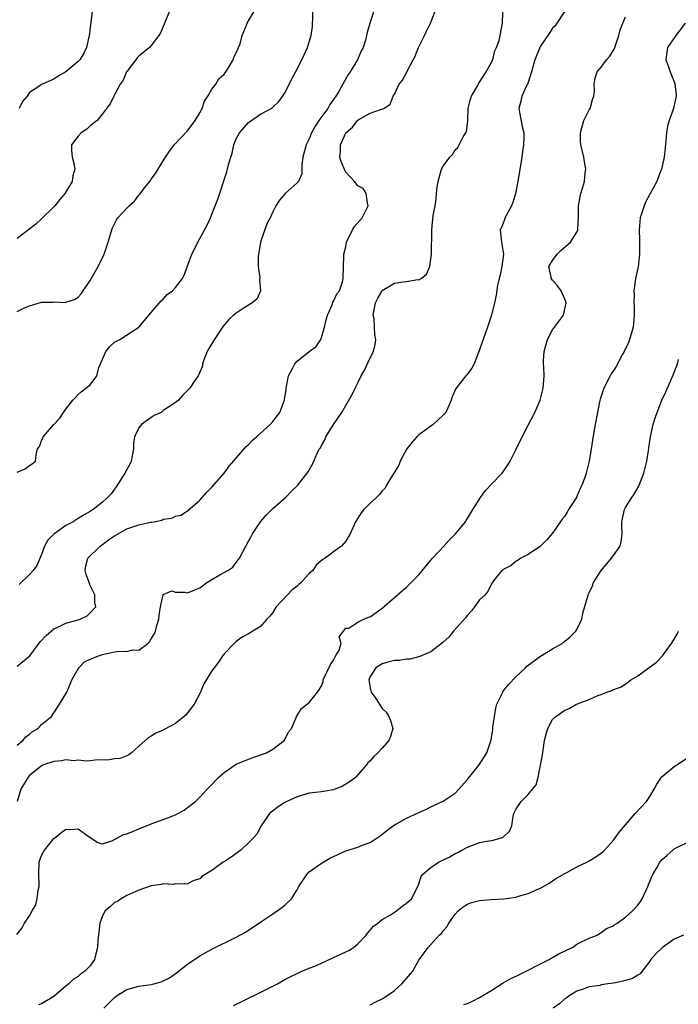
# Model space of a CAD drawing. Units: inches. Extents: x 2583000 to 2586000, y 1506000 to 1509000.
# Drawn here: x 2583609 to 2583718, y 1506894 to 1507056 of the extents above; entities that cross this region are included whole.
import ezdxf

# ---------------------------------------------------------------- set-up
doc = ezdxf.new("R2010")
doc.units = ezdxf.units.IN
doc.header["$MEASUREMENT"] = 0
doc.layers.add('LD25831506_2ft', color=70, linetype='Continuous')

msp = doc.modelspace()

# ---------------------------------------------------------------- linework, layer by layer
at = {"layer": 'LD25831506_2ft'}
for points, elevation in [([(2583667.95, 1507058.05), (2583667, 1507055.19), (2583666.51, 1507053.49), (2583666.42, 1507053), (2583666.22, 1507052.22), (2583665.85, 1507051), (2583665.54, 1507050.46), (2583664.91, 1507049), (2583664.81, 1507048.81), (2583663.71, 1507047), (2583663.4, 1507046.6), (2583662.49, 1507045), (2583661.89, 1507043.89), (2583661.36, 1507043), (2583661, 1507042.44), (2583660.38, 1507041.62), (2583660.02, 1507041), (2583658.57, 1507039), (2583657.94, 1507038.06), (2583657.38, 1507037), (2583657, 1507036), (2583656.49, 1507035), (2583656.18, 1507033.82), (2583655.94, 1507033), (2583655.79, 1507031.79), (2583655.75, 1507030.25), (2583655.22, 1507029), (2583655, 1507028.74), (2583653.02, 1507026.98), (2583652.12, 1507025.88), (2583651.5, 1507025), (2583651, 1507023.99), (2583650.56, 1507023), (2583650.01, 1507021.99), (2583648.98, 1507019), (2583648.7, 1507017.3), (2583648.64, 1507017), (2583648.58, 1507016.58), (2583648.59, 1507015), (2583648.85, 1507013.15), (2583648.79, 1507012.79), (2583648.99, 1507011), (2583648.36, 1507009.64), (2583647.61, 1507009), (2583647, 1507008.64), (2583645.98, 1507007.98), (2583645, 1507007.33), (2583644.56, 1507007), (2583643.75, 1507006.25), (2583642.82, 1507005.18), (2583641.25, 1507002.75), (2583640.5, 1507001.5), (2583640.21, 1507001), (2583639.65, 1506999.65), (2583639.44, 1506999), (2583639.42, 1506998.58), (2583638.73, 1506997), (2583638.08, 1506996.08), (2583637.35, 1506995), (2583637, 1506994.6), (2583636.19, 1506993.81), (2583635.48, 1506993), (2583635, 1506992.6), (2583633.83, 1506991.83), (2583633, 1506991.31), (2583632.63, 1506991), (2583631.52, 1506990.48), (2583631, 1506990.18), (2583629.44, 1506989), (2583629, 1506988.45), (2583628.29, 1506987), (2583628.11, 1506985.89), (2583628.11, 1506985), (2583627.87, 1506983.87), (2583627.71, 1506983), (2583627.5, 1506982.5), (2583626.66, 1506981), (2583625.25, 1506978.75), (2583624.4, 1506977.6), (2583623.85, 1506977), (2583623, 1506976.21), (2583621.45, 1506975), (2583621, 1506974.7), (2583619.9, 1506974.1), (2583619, 1506973.52), (2583618.67, 1506973.33), (2583618.18, 1506973), (2583617, 1506972.38), (2583615.01, 1506970.99), (2583614.04, 1506969.96), (2583613.49, 1506969), (2583613, 1506967.62), (2583612.18, 1506965.82), (2583611.58, 1506965), (2583611, 1506964.32), (2583609.31, 1506962.69)], 8348), ([(2583608.91, 1506905.09), (2583609.78, 1506906.22), (2583610.18, 1506907), (2583611, 1506908.16), (2583611.42, 1506909), (2583612.03, 1506909.97), (2583612.28, 1506911), (2583612.43, 1506912.43), (2583612.59, 1506913), (2583612.61, 1506913.39), (2583612.52, 1506915), (2583612.61, 1506917), (2583612.68, 1506917.32), (2583613, 1506918.1), (2583613.46, 1506919), (2583615, 1506920.9), (2583615.16, 1506921), (2583616.17, 1506921.83), (2583617, 1506922.45), (2583617.62, 1506922.38), (2583619, 1506922.51), (2583620.83, 1506921.17), (2583622.25, 1506920.25), (2583623, 1506920.05), (2583624.51, 1506920.51), (2583625, 1506920.75), (2583626.46, 1506921.54), (2583627, 1506921.68), (2583627.92, 1506922.08), (2583629, 1506922.52), (2583629.36, 1506922.64), (2583630.25, 1506923), (2583631, 1506923.33), (2583633, 1506924.05), (2583635, 1506924.81), (2583635.39, 1506925), (2583636.42, 1506925.58), (2583637, 1506926), (2583638.29, 1506927), (2583639, 1506927.69), (2583640.19, 1506929), (2583640.6, 1506929.4), (2583642.11, 1506931), (2583643, 1506931.78), (2583645, 1506933.11), (2583647, 1506933.95), (2583649, 1506934.64), (2583649.95, 1506935), (2583651, 1506935.59), (2583652.88, 1506937), (2583653, 1506937.2), (2583653.57, 1506938.43), (2583654.06, 1506939), (2583654.9, 1506940.9), (2583654.92, 1506941), (2583655.72, 1506942.28), (2583657, 1506943.26), (2583658.33, 1506945), (2583658.64, 1506945.36), (2583659, 1506946), (2583659.26, 1506946.74), (2583659.3, 1506947), (2583660.46, 1506949.54), (2583661, 1506950.25), (2583661.36, 1506951), (2583661.9, 1506951.9), (2583662.26, 1506953), (2583661.9, 1506954.1), (2583662.64, 1506955), (2583663, 1506955.53), (2583663.5, 1506955.5), (2583665, 1506956.5), (2583665.99, 1506957), (2583666.71, 1506957.29), (2583667, 1506957.37), (2583669, 1506958.8), (2583671, 1506960.52), (2583672.3, 1506961.7), (2583673, 1506962.27), (2583673.38, 1506962.62), (2583675, 1506964.3), (2583677, 1506966.67), (2583677.25, 1506967), (2583679.11, 1506969), (2583680.01, 1506969.99), (2583681.06, 1506971), (2583682.67, 1506973), (2583682.79, 1506973.21), (2583683, 1506973.52), (2583683.89, 1506975), (2583685.17, 1506977), (2583685.92, 1506978.08), (2583687, 1506979.25), (2583688.7, 1506981), (2583689, 1506981.36), (2583689.65, 1506982.35), (2583690, 1506983), (2583691, 1506984.92), (2583692.02, 1506987), (2583693, 1506988.88), (2583694.09, 1506991), (2583694.96, 1506993), (2583695.47, 1506995), (2583695.59, 1506997), (2583695.54, 1506998.46), (2583695.5, 1506999), (2583695.51, 1506999.51), (2583695.6, 1507001), (2583696.18, 1507003), (2583697, 1507004.56), (2583698.77, 1507007), (2583699.24, 1507009), (2583699, 1507009.6), (2583698.39, 1507011), (2583697.83, 1507011.83), (2583697, 1507012.73), (2583696.79, 1507013), (2583696.75, 1507013.25), (2583696.4, 1507015), (2583697, 1507015.99), (2583697.76, 1507017), (2583698.37, 1507017.63), (2583699.96, 1507019), (2583701, 1507020.64), (2583701.17, 1507021), (2583701.27, 1507023.27), (2583701.24, 1507025), (2583701.52, 1507026.48), (2583701.65, 1507027), (2583701.9, 1507027.9), (2583702.25, 1507029), (2583702.38, 1507030.38), (2583702.46, 1507031), (2583702.22, 1507032.22), (2583702.13, 1507033), (2583701.88, 1507034.12), (2583701.63, 1507035), (2583701.58, 1507035.58), (2583701.57, 1507037), (2583701.83, 1507037.83), (2583702.16, 1507039), (2583703, 1507040.74), (2583703.15, 1507041), (2583703.54, 1507042.46), (2583703.77, 1507043), (2583703.88, 1507043.88), (2583703.82, 1507045), (2583703.99, 1507046.01), (2583704.3, 1507047), (2583705, 1507047.77), (2583705.85, 1507049), (2583706.39, 1507049.61), (2583707, 1507050.58), (2583707.15, 1507050.86), (2583707.89, 1507053), (2583708.09, 1507053.91), (2583708.57, 1507055), (2583709, 1507056.07)], 8356), ([(2583699.03, 1507057), (2583697.7, 1507055), (2583697.4, 1507054.6), (2583697, 1507054.18), (2583696.54, 1507053.46), (2583695, 1507051.23), (2583694.88, 1507051), (2583694.08, 1507049), (2583693.51, 1507047), (2583692.91, 1507045.09), (2583692.72, 1507044.72), (2583691.95, 1507043), (2583691.8, 1507042.2), (2583691.43, 1507041), (2583691.99, 1507038.01), (2583692.25, 1507037), (2583692.27, 1507036.27), (2583692.24, 1507035), (2583692.07, 1507033.93), (2583691.95, 1507033), (2583691.31, 1507029), (2583690.9, 1507027), (2583690.46, 1507025.54), (2583690.22, 1507025), (2583689.3, 1507023.3), (2583689.17, 1507023), (2583689.14, 1507022.86), (2583688.58, 1507021.42), (2583688.36, 1507021), (2583688.59, 1507019), (2583688.91, 1507017), (2583688.67, 1507015), (2583688.39, 1507013.61), (2583688.22, 1507013), (2583687.95, 1507011.95), (2583687.72, 1507010.28), (2583687.42, 1507009), (2583686.93, 1507007), (2583686.31, 1507005), (2583685.93, 1507003.93), (2583684.88, 1507001), (2583684.09, 1506999), (2583683.73, 1506998.27), (2583683, 1506997.36), (2583682.87, 1506997.13), (2583682.76, 1506997), (2583681.1, 1506994.9), (2583680.47, 1506993.53), (2583680.32, 1506993), (2583679.43, 1506991), (2583679.24, 1506990.76), (2583679, 1506990.53), (2583677.38, 1506989), (2583677, 1506988.71), (2583675, 1506987.28), (2583674.7, 1506987), (2583673.91, 1506986.09), (2583673.06, 1506985), (2583671.96, 1506983), (2583671.7, 1506982.3), (2583671, 1506981.17), (2583670.67, 1506980.67), (2583669.67, 1506979), (2583669.46, 1506978.54), (2583669, 1506978.07), (2583668.52, 1506977.48), (2583668.04, 1506977), (2583667, 1506976.06), (2583665.98, 1506975), (2583665.52, 1506974.48), (2583665, 1506973.58), (2583664.76, 1506973.24), (2583664.62, 1506973), (2583663.7, 1506971), (2583663, 1506969.79), (2583662.32, 1506969), (2583661, 1506968.07), (2583659.61, 1506967), (2583659.22, 1506966.78), (2583659, 1506966.61), (2583658.14, 1506965.86), (2583657.56, 1506965), (2583657, 1506964.5), (2583655.65, 1506963), (2583655.29, 1506962.71), (2583655, 1506962.43), (2583654.21, 1506961.79), (2583653.43, 1506961), (2583651.54, 1506959), (2583651, 1506958.09), (2583650.51, 1506957.49), (2583650.03, 1506957), (2583649, 1506955.79), (2583647, 1506954.56), (2583645.99, 1506954.01), (2583645, 1506953.29), (2583644.67, 1506953), (2583643, 1506951.27), (2583642.78, 1506951), (2583642.07, 1506949.93), (2583641.35, 1506949), (2583641, 1506948.46), (2583639.68, 1506946.32), (2583639.14, 1506945), (2583639, 1506944.76), (2583638.09, 1506943), (2583637, 1506941.55), (2583636.74, 1506941.26), (2583635, 1506939.81), (2583633.16, 1506938.84), (2583633, 1506938.72), (2583631.76, 1506938.24), (2583631, 1506937.72), (2583630.53, 1506937.47), (2583629, 1506936.07), (2583627.78, 1506935), (2583627.34, 1506934.66), (2583627, 1506934.49), (2583625.93, 1506934.07), (2583625, 1506934.02), (2583624.18, 1506933.82), (2583621.79, 1506933.79), (2583621, 1506933.68), (2583620.36, 1506933.64), (2583619, 1506933.77), (2583618.3, 1506933.7), (2583617, 1506933.84), (2583616.34, 1506933.66), (2583615, 1506933.59), (2583613.31, 1506933), (2583613, 1506932.87), (2583611, 1506931.25), (2583610.78, 1506931), (2583609.59, 1506929), (2583608.99, 1506927)], 8354), ([(2583609, 1506949.23), (2583611.03, 1506950.97), (2583612.77, 1506953.23), (2583613.72, 1506954.28), (2583615, 1506955.38), (2583615.67, 1506955.67), (2583617, 1506956.33), (2583619, 1506956.89), (2583619.32, 1506957), (2583620.46, 1506957.54), (2583621, 1506958.01), (2583621.93, 1506959), (2583621.72, 1506959.73), (2583621.75, 1506961), (2583621, 1506962.5), (2583620.8, 1506963), (2583620.33, 1506964.33), (2583620.16, 1506965), (2583620.26, 1506965.74), (2583620.57, 1506967), (2583622.62, 1506969), (2583622.84, 1506969.16), (2583623, 1506969.25), (2583623.99, 1506970.01), (2583625, 1506970.69), (2583627, 1506971.84), (2583628.3, 1506972.3), (2583629, 1506972.5), (2583630.92, 1506972.92), (2583631, 1506972.92), (2583631.48, 1506973), (2583632.73, 1506973.27), (2583633, 1506973.41), (2583634.38, 1506973.62), (2583635, 1506973.9), (2583635.9, 1506974.1), (2583637, 1506974.82), (2583639, 1506976.55), (2583639.37, 1506977), (2583640.15, 1506977.85), (2583641, 1506978.71), (2583643, 1506981.02), (2583643.85, 1506982.15), (2583645, 1506983.48), (2583646.61, 1506985.39), (2583647, 1506985.73), (2583647.61, 1506986.39), (2583648.32, 1506987), (2583650.58, 1506989), (2583651, 1506989.49), (2583652.14, 1506991), (2583652.95, 1506993.05), (2583653.22, 1506994.78), (2583653.22, 1506995), (2583653.26, 1506995.26), (2583653.6, 1506997), (2583654.3, 1506998.3), (2583654.63, 1506999), (2583655, 1506999.4), (2583657, 1507000.99), (2583658.15, 1507001.85), (2583658.9, 1507003), (2583659, 1507003.29), (2583659.49, 1507005), (2583659.77, 1507006.23), (2583659.99, 1507007), (2583660.81, 1507008.81), (2583660.89, 1507009.11), (2583661, 1507009.27), (2583661.52, 1507010.48), (2583661.94, 1507011), (2583662.45, 1507012.45), (2583662.58, 1507013), (2583662.61, 1507015), (2583662.67, 1507016.67), (2583662.69, 1507017), (2583663, 1507018.25), (2583663.14, 1507019), (2583664.09, 1507021), (2583664.45, 1507021.55), (2583665.68, 1507023), (2583666.43, 1507024.43), (2583666.7, 1507025), (2583666.56, 1507025.44), (2583666.37, 1507027), (2583665.83, 1507027.83), (2583665, 1507028.28), (2583664.44, 1507029), (2583663, 1507030.51), (2583662.82, 1507030.82), (2583662.26, 1507032.26), (2583662.04, 1507033), (2583662.11, 1507033.89), (2583662.11, 1507035), (2583663, 1507036.99), (2583664.1, 1507037.9), (2583665, 1507039.05), (2583665.15, 1507039.15), (2583667, 1507040.22), (2583668.87, 1507040.87), (2583669, 1507040.88), (2583669.23, 1507041), (2583670.3, 1507041.7), (2583670.78, 1507043), (2583671, 1507043.32), (2583671.75, 1507045), (2583672.33, 1507045.67), (2583673.05, 1507046.95), (2583673.11, 1507047.11), (2583674.1, 1507049), (2583674.39, 1507049.61), (2583674.98, 1507051), (2583675.95, 1507053), (2583676.27, 1507053.73), (2583676.94, 1507055), (2583677.72, 1507057)], 8350), ([(2583609, 1506981.16), (2583610.3, 1506981.7), (2583611, 1506982.27), (2583611.45, 1506982.55), (2583612, 1506983), (2583612.07, 1506984.07), (2583612.34, 1506985), (2583612.64, 1506985.36), (2583613, 1506986.38), (2583613.22, 1506986.78), (2583613.27, 1506987), (2583615, 1506989.03), (2583615.97, 1506990.03), (2583616.6, 1506991), (2583617, 1506991.53), (2583618.15, 1506993), (2583618.55, 1506993.45), (2583619, 1506993.93), (2583619.54, 1506994.46), (2583621, 1506995.52), (2583622.05, 1506997), (2583622.39, 1506998.39), (2583622.67, 1506999), (2583623.53, 1507001), (2583624.19, 1507001.81), (2583625, 1507002.54), (2583625.87, 1507003), (2583628.99, 1507005.01), (2583631, 1507007.41), (2583632.67, 1507009.33), (2583633, 1507009.63), (2583633.63, 1507010.37), (2583634.49, 1507011), (2583635, 1507011.54), (2583636.15, 1507013), (2583636.44, 1507013.56), (2583637.71, 1507017), (2583638.14, 1507017.86), (2583638.68, 1507019), (2583640.19, 1507021.81), (2583640.75, 1507023), (2583641, 1507023.58), (2583641.55, 1507025), (2583641.94, 1507026.06), (2583643.44, 1507030.56), (2583643.57, 1507031), (2583643.73, 1507031.73), (2583644.11, 1507033), (2583644.34, 1507033.66), (2583644.6, 1507035), (2583645, 1507035.97), (2583645.51, 1507037), (2583647, 1507038.66), (2583647.19, 1507038.81), (2583649, 1507040.04), (2583650.74, 1507041), (2583650.9, 1507041.1), (2583651, 1507041.22), (2583651.94, 1507042.06), (2583652.67, 1507043), (2583653, 1507043.54), (2583654.48, 1507046.48), (2583655, 1507047.46), (2583656.18, 1507049.82), (2583656.69, 1507051), (2583657, 1507051.95), (2583657.29, 1507053), (2583657.5, 1507054.5), (2583657.54, 1507055), (2583657.56, 1507055.56), (2583657.59, 1507057)], 8346), ([(2583609, 1507007.6), (2583610.17, 1507008.17), (2583611, 1507008.55), (2583613, 1507009.12), (2583614.85, 1507009.15), (2583615, 1507009.18), (2583616.91, 1507009.09), (2583617, 1507009.11), (2583618.42, 1507009.58), (2583619, 1507009.97), (2583619.48, 1507010.52), (2583621, 1507012.7), (2583622.3, 1507015), (2583623.27, 1507017), (2583623.96, 1507019), (2583624.53, 1507021), (2583624.66, 1507021.34), (2583625.31, 1507022.69), (2583625.5, 1507023), (2583627, 1507024.57), (2583627.39, 1507025), (2583628.25, 1507025.75), (2583629, 1507026.73), (2583629.14, 1507026.87), (2583629.93, 1507027.93), (2583630.76, 1507029), (2583631, 1507029.36), (2583631.7, 1507030.3), (2583633, 1507032.37), (2583633.36, 1507033), (2583634.03, 1507033.97), (2583634.81, 1507035), (2583637, 1507037.32), (2583638.26, 1507039), (2583639, 1507040.26), (2583639.37, 1507041), (2583639.79, 1507042.21), (2583640.33, 1507043), (2583641, 1507044.14), (2583641.63, 1507045), (2583642.13, 1507045.87), (2583643, 1507046.65), (2583643.28, 1507047), (2583643.76, 1507047.76), (2583644.48, 1507049), (2583644.59, 1507049.41), (2583645, 1507050.14), (2583645.23, 1507050.77), (2583645.35, 1507051), (2583645.61, 1507051.61), (2583645.98, 1507053), (2583646.7, 1507054.7), (2583646.76, 1507055), (2583647.94, 1507057)], 8344), ([(2583634.03, 1507057), (2583633.18, 1507055), (2583633.15, 1507054.85), (2583633, 1507054.47), (2583632.55, 1507053.45), (2583632.28, 1507053), (2583631, 1507051.34), (2583630.71, 1507051), (2583629, 1507049.6), (2583628.69, 1507049.31), (2583628.47, 1507049), (2583627, 1507047.07), (2583626.95, 1507047), (2583626.38, 1507045.62), (2583625.93, 1507045), (2583625, 1507043.21), (2583624.84, 1507043), (2583624.25, 1507041.75), (2583623.66, 1507041), (2583623, 1507040.11), (2583622.12, 1507039), (2583621, 1507038.11), (2583620.41, 1507037.59), (2583619.48, 1507037), (2583619, 1507036.43), (2583617.89, 1507035), (2583617.89, 1507034.11), (2583618.03, 1507033), (2583618.23, 1507032.23), (2583618.43, 1507031), (2583618.1, 1507029.9), (2583618, 1507029), (2583616.83, 1507027), (2583615.98, 1507026.02), (2583615.18, 1507025), (2583615, 1507024.79), (2583613, 1507022.85), (2583612.03, 1507021.97), (2583610.86, 1507021), (2583609, 1507019.6)], 8342), ([(2583609, 1506936.26), (2583609.88, 1506937), (2583610.38, 1506937.62), (2583611, 1506938.05), (2583611.52, 1506938.48), (2583612.4, 1506939), (2583613, 1506939.64), (2583614.6, 1506941), (2583615, 1506941.57), (2583615.95, 1506943), (2583617, 1506944.69), (2583617.12, 1506945), (2583617.71, 1506946.29), (2583617.95, 1506947), (2583619, 1506948.79), (2583619.13, 1506949), (2583620.03, 1506949.97), (2583621, 1506950.39), (2583622.49, 1506951), (2583623, 1506951.19), (2583623.24, 1506951.24), (2583625, 1506951.6), (2583625.72, 1506951.72), (2583627, 1506951.67), (2583627.96, 1506951.96), (2583629, 1506951.9), (2583630.46, 1506953), (2583630.74, 1506953.26), (2583631, 1506953.73), (2583631.48, 1506954.52), (2583631.7, 1506955), (2583631.95, 1506955.95), (2583632.27, 1506957), (2583632.34, 1506957.66), (2583632.55, 1506959), (2583632.98, 1506960.98), (2583632.98, 1506961.02), (2583634.39, 1506961.62), (2583635, 1506961.42), (2583636.56, 1506961.44), (2583637, 1506961.34), (2583638.18, 1506961.82), (2583639, 1506962.11), (2583640.17, 1506963), (2583641, 1506963.52), (2583642.3, 1506964.3), (2583643.58, 1506965), (2583644.43, 1506965.56), (2583645, 1506966.33), (2583645.53, 1506967), (2583646.05, 1506968.05), (2583646.57, 1506969), (2583647, 1506969.83), (2583647.43, 1506970.57), (2583647.66, 1506971), (2583648.99, 1506973.01), (2583649.92, 1506974.08), (2583650.83, 1506975), (2583651, 1506975.17), (2583653.11, 1506977), (2583654.02, 1506977.98), (2583655.1, 1506979), (2583656.79, 1506981.21), (2583657.51, 1506982.49), (2583657.76, 1506983), (2583658.28, 1506984.28), (2583658.67, 1506985), (2583658.82, 1506985.18), (2583659, 1506985.53), (2583659.53, 1506986.47), (2583659.72, 1506987), (2583661, 1506989), (2583662.37, 1506991), (2583663, 1506992.15), (2583664.07, 1506993.93), (2583664.54, 1506995), (2583665, 1506995.86), (2583665.55, 1506997), (2583666.08, 1506997.92), (2583667, 1506999.98), (2583667.53, 1507001), (2583667.84, 1507002.16), (2583667.95, 1507003), (2583667.77, 1507003.77), (2583667.64, 1507006.36), (2583667.52, 1507007), (2583667.61, 1507007.61), (2583667.89, 1507009), (2583668.24, 1507009.76), (2583668.96, 1507011), (2583669, 1507011.06), (2583671, 1507012.24), (2583672.45, 1507012.45), (2583673, 1507012.52), (2583674.83, 1507012.83), (2583675, 1507012.81), (2583675.39, 1507013), (2583676.27, 1507013.73), (2583676.81, 1507015), (2583677.09, 1507017), (2583677.11, 1507018.89), (2583677.13, 1507019.13), (2583677.12, 1507021), (2583677.37, 1507023.37), (2583677.69, 1507025), (2583677.87, 1507026.13), (2583677.91, 1507027), (2583678.02, 1507028.02), (2583678.16, 1507029), (2583678.75, 1507031), (2583679, 1507031.49), (2583680.12, 1507033), (2583680.56, 1507033.44), (2583681, 1507034.18), (2583681.43, 1507034.57), (2583681.62, 1507035), (2583682.3, 1507036.3), (2583682.75, 1507037), (2583682.82, 1507037.18), (2583683, 1507038.48), (2583683.08, 1507038.92), (2583683.06, 1507039.06), (2583683.12, 1507041), (2583683.49, 1507042.51), (2583683.64, 1507043), (2583684.6, 1507044.6), (2583684.81, 1507045), (2583684.85, 1507045.15), (2583685, 1507045.33), (2583686.1, 1507047), (2583687.15, 1507049), (2583687.51, 1507050.49), (2583687.77, 1507051), (2583688.19, 1507052.19), (2583688.38, 1507053), (2583688.77, 1507055), (2583688.84, 1507056.84)], 8352), ([(2583621.28, 1507057), (2583621.08, 1507055.08), (2583621, 1507054.5), (2583620.86, 1507053.14), (2583620.76, 1507052.76), (2583620.38, 1507051), (2583619.92, 1507050.08), (2583619.28, 1507049), (2583619, 1507048.72), (2583617, 1507047), (2583615.7, 1507046.3), (2583615, 1507045.8), (2583613, 1507044.94), (2583612.72, 1507044.72), (2583611, 1507043.64), (2583610.64, 1507043), (2583609.85, 1507042.15), (2583609.28, 1507041)], 8340), ([(2583718.77, 1507055), (2583717.26, 1507053), (2583715.88, 1507051), (2583715.76, 1507050.24), (2583715.64, 1507049), (2583716, 1507047.99), (2583716.32, 1507047), (2583717.1, 1507045.1), (2583717.12, 1507045), (2583717.3, 1507043.3), (2583717.31, 1507043), (2583717.24, 1507042.76), (2583717, 1507041.53), (2583716.86, 1507041), (2583716.15, 1507039), (2583715.91, 1507038.09), (2583715.74, 1507037), (2583715.64, 1507035.64), (2583715.5, 1507034.5), (2583715.36, 1507033), (2583714.92, 1507031), (2583714.34, 1507029.66), (2583714.12, 1507029), (2583712.34, 1507025.66), (2583712.04, 1507025), (2583711.42, 1507023), (2583711.24, 1507021), (2583711.3, 1507019.3), (2583711.29, 1507017), (2583711.05, 1507014.95), (2583710.64, 1507013), (2583710.6, 1507012.6), (2583710.35, 1507011), (2583710.39, 1507010.39), (2583710.34, 1507009), (2583710.39, 1507008.39), (2583710.39, 1507007), (2583710.22, 1507005), (2583709.89, 1507003.89), (2583709.66, 1507003), (2583709.49, 1507002.51), (2583708.76, 1507001), (2583708.45, 1507000.45), (2583707.44, 1506998.56), (2583707, 1506997.86), (2583706.65, 1506997.35), (2583706.44, 1506997), (2583705.44, 1506995), (2583704.84, 1506993.16), (2583704.73, 1506992.73), (2583704.36, 1506991), (2583703.99, 1506989), (2583703.8, 1506987.8), (2583703.56, 1506986.44), (2583703.35, 1506985), (2583703.02, 1506983), (2583702.51, 1506981), (2583702.31, 1506980.31), (2583701.83, 1506979), (2583701.55, 1506978.45), (2583701, 1506977.16), (2583700.91, 1506977), (2583699.64, 1506975), (2583699.42, 1506974.58), (2583699, 1506973.91), (2583698.56, 1506973.44), (2583697, 1506971.14), (2583696, 1506970), (2583694.99, 1506969.01), (2583693, 1506967.61), (2583691.78, 1506967), (2583691.33, 1506966.67), (2583691, 1506966.51), (2583690.21, 1506965.79), (2583689, 1506965.22), (2583688.88, 1506965.12), (2583688.64, 1506965), (2583687.27, 1506963.27), (2583687.06, 1506962.94), (2583687, 1506962.91), (2583686.38, 1506961.62), (2583685.91, 1506961), (2583685, 1506960.19), (2583684.18, 1506959), (2583683.64, 1506958.36), (2583683, 1506957.63), (2583682.72, 1506957.28), (2583680.73, 1506955), (2583679.96, 1506954.04), (2583679, 1506953.2), (2583678.91, 1506953.09), (2583677, 1506951.63), (2583675.53, 1506951), (2583675.18, 1506950.82), (2583673.57, 1506950.43), (2583673, 1506950.38), (2583671.81, 1506950.19), (2583671, 1506950.16), (2583669.92, 1506949.92), (2583669, 1506949.66), (2583667.95, 1506949), (2583667, 1506947.53), (2583666.81, 1506947), (2583667, 1506945.7), (2583667.17, 1506945), (2583667.92, 1506943.92), (2583669, 1506942.28), (2583669.66, 1506941.66), (2583670.08, 1506941), (2583670.33, 1506940.33), (2583670.71, 1506939), (2583670.34, 1506937.66), (2583670.1, 1506937), (2583669, 1506935.76), (2583668.25, 1506935), (2583667.61, 1506934.39), (2583667, 1506933.7), (2583666.64, 1506933.36), (2583666.38, 1506933), (2583665, 1506931.39), (2583664.65, 1506931), (2583663.7, 1506930.3), (2583663, 1506929.82), (2583662.46, 1506929.54), (2583661.28, 1506929), (2583661, 1506928.9), (2583659, 1506928.6), (2583658.55, 1506928.55), (2583657, 1506928.34), (2583655, 1506927.78), (2583653.31, 1506927), (2583653, 1506926.82), (2583651.89, 1506926.11), (2583650.74, 1506925.26), (2583650.47, 1506925), (2583649.07, 1506923), (2583648.37, 1506921.63), (2583647.84, 1506921), (2583647, 1506920.17), (2583645.73, 1506919), (2583644.15, 1506917.85), (2583643, 1506917.07), (2583642.86, 1506917), (2583641, 1506915.63), (2583639.87, 1506915), (2583639.36, 1506914.64), (2583639, 1506914.25), (2583638.03, 1506913.97), (2583637, 1506913.44), (2583636.62, 1506913.38), (2583635, 1506913.45), (2583634.64, 1506913.36), (2583633, 1506913.44), (2583632.67, 1506913.33), (2583631, 1506913.1), (2583629, 1506912.38), (2583627.99, 1506911.99), (2583627, 1506911.51), (2583626.08, 1506911), (2583625.45, 1506910.55), (2583625, 1506910.35), (2583624.3, 1506909.7), (2583623.46, 1506909), (2583623, 1506908.21), (2583622.54, 1506907), (2583622.33, 1506905), (2583622.26, 1506904.26), (2583622.2, 1506903), (2583621.91, 1506901.91), (2583621.71, 1506901), (2583621, 1506899.96), (2583620.03, 1506899), (2583619.4, 1506898.6), (2583619, 1506898.22), (2583618.22, 1506897.78), (2583617.45, 1506897), (2583617, 1506896.64), (2583615, 1506894.93), (2583613, 1506893.72), (2583612.46, 1506893.54)], 8358), ([(2583623.22, 1506893), (2583625, 1506894.76), (2583625.29, 1506895), (2583627, 1506896.05), (2583629, 1506896.59), (2583631, 1506896.9), (2583631.42, 1506897), (2583632.65, 1506897.35), (2583633.99, 1506898.01), (2583635.18, 1506898.82), (2583637, 1506900.25), (2583639, 1506901.61), (2583639.88, 1506902.12), (2583641, 1506902.72), (2583645, 1506904.69), (2583646.49, 1506905.51), (2583647, 1506905.82), (2583649.5, 1506907.5), (2583651, 1506908.54), (2583651.72, 1506909), (2583652.47, 1506909.53), (2583653, 1506909.93), (2583654.1, 1506911), (2583655, 1506912.46), (2583655.29, 1506913), (2583656.62, 1506915), (2583657, 1506915.43), (2583659, 1506916.86), (2583660.35, 1506917.65), (2583661, 1506917.96), (2583663, 1506918.85), (2583665, 1506919.49), (2583665.84, 1506919.84), (2583667, 1506920.26), (2583668.15, 1506921), (2583668.64, 1506921.36), (2583669.77, 1506922.23), (2583671, 1506923.14), (2583671.33, 1506923.33), (2583673, 1506924.25), (2583674.9, 1506925.1), (2583675, 1506925.16), (2583676.27, 1506925.73), (2583677, 1506926.09), (2583679, 1506927.02), (2583681, 1506928.38), (2583681.57, 1506929), (2583683, 1506930.61), (2583683.16, 1506930.84), (2583684.93, 1506933), (2583686.18, 1506935), (2583686.88, 1506937.12), (2583687.17, 1506938.83), (2583687.2, 1506939.2), (2583687.43, 1506941), (2583687.67, 1506942.33), (2583687.84, 1506943), (2583688.65, 1506944.65), (2583688.8, 1506945), (2583688.88, 1506945.12), (2583689.77, 1506946.23), (2583691, 1506947.55), (2583692.54, 1506949), (2583692.76, 1506949.24), (2583695, 1506950.87), (2583697, 1506952.09), (2583698.55, 1506953), (2583698.81, 1506953.19), (2583699, 1506953.36), (2583699.91, 1506954.09), (2583700.84, 1506955), (2583701, 1506955.31), (2583701.78, 1506957), (2583701.97, 1506957.97), (2583702.77, 1506960.77), (2583702.85, 1506961), (2583703, 1506961.32), (2583703.56, 1506962.44), (2583703.74, 1506963), (2583704.96, 1506965), (2583705.91, 1506966.09), (2583706.67, 1506967), (2583708.1, 1506969), (2583708.29, 1506969.71), (2583708.43, 1506971), (2583708.37, 1506972.37), (2583708.37, 1506973), (2583708.82, 1506975), (2583709, 1506975.33), (2583710.05, 1506977), (2583710.43, 1506977.57), (2583711, 1506978.6), (2583711.16, 1506978.84), (2583711.98, 1506981), (2583712.48, 1506983), (2583712.74, 1506984.74), (2583712.82, 1506985.18), (2583713.07, 1506987), (2583713.55, 1506989), (2583713.88, 1506990.12), (2583714.2, 1506991), (2583714.97, 1506993), (2583715.63, 1506994.37), (2583716.54, 1506996.54), (2583716.83, 1506997.17), (2583717.52, 1506999), (2583717.69, 1506999.69)], 8360), ([(2583644.55, 1506893.45), (2583646.23, 1506894.23), (2583647.24, 1506894.76), (2583647.81, 1506895), (2583651, 1506896.62), (2583651.79, 1506897), (2583653, 1506897.69), (2583653.86, 1506898.14), (2583655, 1506898.7), (2583655.67, 1506899), (2583657, 1506899.56), (2583657.91, 1506899.91), (2583659, 1506900.39), (2583661, 1506901.31), (2583663, 1506902.27), (2583663.51, 1506902.49), (2583664.27, 1506903), (2583665, 1506903.6), (2583666.34, 1506905), (2583666.6, 1506905.4), (2583667, 1506905.81), (2583667.53, 1506906.46), (2583668.27, 1506907), (2583669, 1506907.56), (2583670.37, 1506908.37), (2583671.33, 1506909), (2583672.25, 1506909.75), (2583673, 1506910.26), (2583673.81, 1506911), (2583674.83, 1506913), (2583675, 1506913.44), (2583675.37, 1506914.63), (2583675.6, 1506915), (2583677, 1506916.14), (2583678.23, 1506917), (2583680.1, 1506917.9), (2583681, 1506918.41), (2583681.41, 1506918.59), (2583682.07, 1506919), (2583683, 1506919.49), (2583685, 1506920.22), (2583686.54, 1506920.54), (2583687, 1506920.59), (2583688.61, 1506921), (2583688.89, 1506921.11), (2583689, 1506921.23), (2583689.91, 1506922.09), (2583690.3, 1506923), (2583690.52, 1506924.52), (2583690.63, 1506925), (2583691, 1506925.77), (2583691.48, 1506926.52), (2583691.82, 1506927), (2583693, 1506928.15), (2583693.72, 1506929), (2583694.28, 1506929.72), (2583694.62, 1506931), (2583695.36, 1506934.64), (2583695.45, 1506935.45), (2583695.69, 1506937), (2583695.92, 1506938.08), (2583696.19, 1506939), (2583697, 1506940.46), (2583697.52, 1506941), (2583699, 1506942.03), (2583699.71, 1506942.29), (2583700.92, 1506943), (2583701.07, 1506943.07), (2583703, 1506943.79), (2583704.43, 1506944.43), (2583705, 1506944.6), (2583705.92, 1506945), (2583706.75, 1506945.25), (2583707, 1506945.4), (2583708.18, 1506945.82), (2583709.4, 1506946.6), (2583709.87, 1506947), (2583711, 1506947.67), (2583714.09, 1506949.91), (2583715.06, 1506950.94), (2583716.53, 1506953), (2583717, 1506953.68), (2583717.48, 1506954.52), (2583717.7, 1506955)], 8362), ([(2583667, 1506893.56), (2583667.94, 1506894.06), (2583669, 1506894.51), (2583669.73, 1506895), (2583671, 1506895.92), (2583672.23, 1506897), (2583673, 1506897.85), (2583673.96, 1506899), (2583675, 1506900.87), (2583675.88, 1506902.12), (2583676.55, 1506903), (2583677, 1506903.45), (2583678.35, 1506905), (2583678.71, 1506905.29), (2583679, 1506905.7), (2583679.63, 1506906.37), (2583679.94, 1506907), (2583681, 1506908.46), (2583681.5, 1506909), (2583682.31, 1506909.69), (2583683, 1506910.13), (2583683.65, 1506910.35), (2583685, 1506910.72), (2583686.86, 1506910.86), (2583689, 1506910.99), (2583691, 1506911.28), (2583691.41, 1506911.41), (2583693, 1506911.84), (2583694.55, 1506912.55), (2583695, 1506912.73), (2583696.44, 1506913.56), (2583697, 1506913.95), (2583697.64, 1506914.36), (2583699, 1506915.17), (2583699.32, 1506915.32), (2583701, 1506916.24), (2583702.6, 1506917), (2583703, 1506917.21), (2583704.1, 1506917.9), (2583705.27, 1506918.73), (2583705.55, 1506919), (2583707, 1506920.64), (2583707.29, 1506921), (2583708.02, 1506921.98), (2583710.56, 1506925), (2583712.45, 1506927), (2583713, 1506927.83), (2583713.72, 1506929), (2583714.15, 1506929.85), (2583714.92, 1506931), (2583715, 1506931.1), (2583717, 1506932.76), (2583717.44, 1506933), (2583719, 1506934.07)], 8364), ([(2583682.4, 1506893.6), (2583683, 1506893.79), (2583683.84, 1506894.16), (2583685, 1506894.74), (2583687, 1506895.98), (2583688.85, 1506897.15), (2583689, 1506897.22), (2583690.15, 1506897.85), (2583691, 1506898.25), (2583696.42, 1506901), (2583696.78, 1506901.22), (2583697, 1506901.31), (2583698.04, 1506901.96), (2583699.39, 1506902.61), (2583700.28, 1506903), (2583701, 1506903.53), (2583703, 1506904.52), (2583704.3, 1506905), (2583704.7, 1506905.3), (2583705, 1506905.43), (2583705.88, 1506906.12), (2583707, 1506906.54), (2583707.24, 1506906.76), (2583707.62, 1506907), (2583709, 1506907.96), (2583710.11, 1506909), (2583711, 1506909.93), (2583711.46, 1506910.54), (2583711.7, 1506911), (2583712.31, 1506912.31), (2583712.66, 1506913), (2583713.34, 1506914.66), (2583713.5, 1506915), (2583714.2, 1506916.2), (2583714.65, 1506917), (2583715, 1506917.44), (2583715.86, 1506918.14), (2583716.76, 1506919), (2583717, 1506919.19), (2583717.43, 1506919.43), (2583719, 1506920.2)], 8366), ([(2583718.53, 1506905), (2583717, 1506904.34), (2583715.05, 1506902.95), (2583714.03, 1506901.97), (2583713.17, 1506901), (2583713, 1506900.72), (2583711.67, 1506899), (2583711.37, 1506898.63), (2583711, 1506898.44), (2583710.12, 1506897.88), (2583708.59, 1506897.41), (2583707, 1506897.12), (2583706.09, 1506897), (2583705, 1506896.83), (2583704.75, 1506896.75), (2583703, 1506896.48), (2583702.18, 1506896.18), (2583701, 1506895.77), (2583699.73, 1506895), (2583699.32, 1506894.68), (2583699, 1506894.51), (2583698.21, 1506893.79), (2583697.1, 1506893)], 8368)]:
    msp.add_lwpolyline(points, dxfattribs=dict(at, elevation=elevation))

doc.saveas('drawing.dxf')
